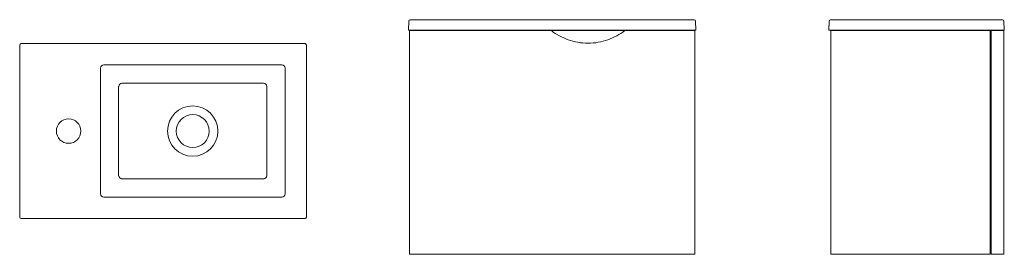
# Model space of a CAD drawing. Units: millimetres. Extents: x 4076.36 to 4077.77, y 1524.21 to 1524.54.
import ezdxf

# ---------------------------------------------------------------- set-up
doc = ezdxf.new("R2010")
doc.units = ezdxf.units.MM
doc.linetypes.add('SLD-Solid', pattern=[0])
doc.layers.add('SANINDUSA', color=3, linetype='Continuous')

msp = doc.modelspace()

# ---------------------------------------------------------------- linework, layer by layer
at = {"layer": 'SANINDUSA', "linetype": 'SLD-Solid', "lineweight": 15}
for p, q in [((4076.9182, 1524.5258), (4076.9186, 1524.5389)), ((4076.9206, 1524.5408), (4077.3268, 1524.5408)), ((4077.3288, 1524.5389), (4077.3292, 1524.5258)), ((4077.5196, 1524.5258), (4077.52, 1524.5389)), ((4077.522, 1524.5408), (4077.7681, 1524.5408)), ((4077.7701, 1524.5389), (4077.7706, 1524.5258)), ((4076.9202, 1524.5258), (4076.9182, 1524.5258)), ((4076.9197, 1524.5253), (4076.9197, 1524.2053)), ((4077.1227, 1524.5253), (4076.9197, 1524.5253)), ((4076.9202, 1524.5258), (4077.3272, 1524.5258)), ((4077.1227, 1524.5253), (4077.2277, 1524.5253)), ((4077.3277, 1524.5253), (4077.2277, 1524.5253)), ((4077.3292, 1524.5258), (4077.3272, 1524.5258)), ((4077.3277, 1524.5253), (4077.3277, 1524.2053)), ((4077.5216, 1524.5258), (4077.5196, 1524.5258)), ((4077.5216, 1524.5258), (4077.7686, 1524.5258)), ((4077.5226, 1524.5253), (4077.7506, 1524.5253)), ((4077.5226, 1524.2053), (4077.5226, 1524.5253)), ((4077.7506, 1524.5253), (4077.7506, 1524.2053)), ((4077.7519, 1524.2053), (4077.7519, 1524.5253)), ((4077.7519, 1524.5253), (4077.7699, 1524.5253)), ((4077.7706, 1524.5258), (4077.7686, 1524.5258)), ((4077.7699, 1524.5253), (4077.7699, 1524.2053)), ((4076.3622, 1524.2584), (4076.3622, 1524.5046)), ((4076.3642, 1524.5066), (4076.7703, 1524.5066)), ((4076.7723, 1524.5046), (4076.7723, 1524.2584)), ((4076.4777, 1524.4713), (4076.4777, 1524.2917)), ((4076.737, 1524.4761), (4076.4824, 1524.4761)), ((4076.7418, 1524.2917), (4076.7418, 1524.4713)), ((4076.5037, 1524.3178), (4076.5037, 1524.4453)), ((4076.5085, 1524.45), (4076.711, 1524.45)), ((4076.7157, 1524.4453), (4076.7157, 1524.3178)), ((4076.711, 1524.313), (4076.5085, 1524.313)), ((4076.4824, 1524.287), (4076.737, 1524.287)), ((4076.7703, 1524.2564), (4076.3642, 1524.2564)), ((4077.3277, 1524.2053), (4076.9197, 1524.2053)), ((4077.7506, 1524.2053), (4077.5226, 1524.2053)), ((4077.7699, 1524.2053), (4077.7519, 1524.2053))]:
    msp.add_line(p, q, dxfattribs=at)
for centre, radius in [((4076.6097, 1524.3815), 0.036), ((4076.4322, 1524.3815), 0.0175), ((4076.6097, 1524.3815), 0.0235)]:
    msp.add_circle(centre, radius, dxfattribs=at)
for centre, radius, start, end in [((4076.9206, 1524.5388), 0.002, 90, 178), ((4077.3268, 1524.5388), 0.002, 2, 90), ((4077.522, 1524.5388), 0.002, 90, 178), ((4077.7681, 1524.5388), 0.002, 2, 90), ((4077.1752, 1524.5928), 0.0856, 232.1507, 250.5448), ((4077.1752, 1524.5928), 0.0856, 289.4552, 307.8493), ((4077.1752, 1524.5928), 0.0856, 250.5448, 270), ((4077.1752, 1524.5928), 0.0856, 270, 289.4552), ((4076.3642, 1524.5046), 0.002, 90.0817, 179.9183), ((4076.7703, 1524.5046), 0.002, 0.0817, 89.9183), ((4076.5091, 1524.4447), 0.00536, 96.1567, 173.8433), ((4076.7104, 1524.4447), 0.00536, 6.1567, 83.8433), ((4076.5091, 1524.3183), 0.00536, 186.1567, 263.8433), ((4076.7104, 1524.3183), 0.00536, 276.1567, 353.8433), ((4076.3642, 1524.2584), 0.002, 180.0817, 269.9183), ((4076.7703, 1524.2584), 0.002, 270.0817, 359.9183)]:
    msp.add_arc(centre, radius, start, end, dxfattribs=at)
for centre, major_axis, start_param, end_param in [((4076.4832, 1524.4706), (-0.00416, 0.00416), -0.73758, 0.73758), ((4076.7363, 1524.4706), (0.00416, 0.00416), 5.545606, 7.020765), ((4076.4832, 1524.2924), (0.00416, 0.00416), 2.404013, 3.879172), ((4076.7363, 1524.2924), (-0.00416, 0.00416), 2.404013, 3.879172)]:
    msp.add_ellipse(centre, major_axis=major_axis, ratio=0.849427, start_param=start_param, end_param=end_param, dxfattribs=at)

doc.saveas('drawing.dxf')
